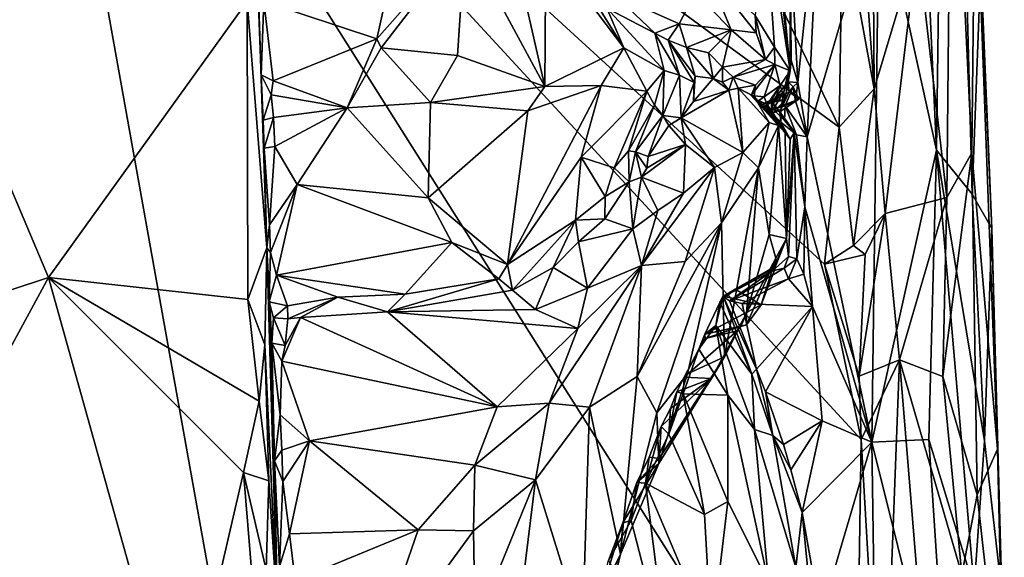
# Model space of a CAD drawing. Units: metres. Extents: x 23.59 to 29.72, y -1.23 to 4.43.
# Drawn here: x 28.47 to 29.62, y 2.47 to 3.09 of the extents above; entities that cross this region are included whole.
import ezdxf

# ---------------------------------------------------------------- set-up
doc = ezdxf.new("R2010")
doc.units = ezdxf.units.M

msp = doc.modelspace()

# ---------------------------------------------------------------- linework, layer by layer
at = {"layer": '1'}
for points in [[(29.5052, 3.6353, 0.4856), (29.5375, 2.9417, 0.4653), (29.5513, 3.9516, 0.3058)], [(29.5375, 2.9417, 0.4653), (29.5792, 2.8906, 0.351), (29.5513, 3.9516, 0.3058)], [(29.5513, 3.9516, 0.3058), (29.5792, 2.8906, 0.351), (29.5894, 3.1574, 0.2217)], [(28.4695, 3.6676, -0.2683), (29.0466, 3.7544, -0.2701), (29.4239, 2.9685, -0.2682)], [(29.0466, 3.7544, -0.2701), (29.4279, 3.2157, -0.2657), (29.4239, 2.9685, -0.2682)], [(28.8777, 1.3929, -0.2629), (26.7852, 3.219, -0.2606), (28.4695, 3.6676, -0.2683)], [(28.8777, 1.3929, -0.2629), (28.4695, 3.6676, -0.2683), (29.4421, 2.1283, -0.2679)], [(29.4421, 2.1283, -0.2679), (28.4695, 3.6676, -0.2683), (29.4496, 2.6043, -0.2666)], [(29.4496, 2.6043, -0.2666), (28.4695, 3.6676, -0.2683), (29.4069, 2.8086, -0.2697)], [(29.4069, 2.8086, -0.2697), (28.4695, 3.6676, -0.2683), (29.4239, 2.9685, -0.2682)], [(29.4704, 3.2454, 0.5707), (29.5375, 2.9417, 0.4653), (29.5052, 3.6353, 0.4856)], [(29.4648, 3.0132, -0.2402), (29.4305, 3.4826, -0.2595), (29.461, 3.5907, -0.2193)], [(29.4648, 3.0132, -0.2402), (29.461, 3.5907, -0.2193), (29.5155, 3.1823, -0.1522)], [(28.7413, 3.2593, 1.5871), (28.7316, 3.493, 1.8763), (28.7494, 3.0295, 1.7467)], [(28.7494, 3.0295, 1.7467), (28.7316, 3.493, 1.8763), (28.7418, 3.2464, 2.1562)], [(29.4279, 3.2157, -0.2657), (29.4305, 3.4826, -0.2595), (29.4648, 3.0132, -0.2402)], [(29.5155, 3.1823, -0.1522), (29.555, 3.4318, -0.0278), (29.5496, 2.8866, -0.1041)], [(29.5496, 2.8866, -0.1041), (29.555, 3.4318, -0.0278), (29.5788, 2.9386, -0.0053)], [(29.5788, 2.9386, -0.0053), (29.555, 3.4318, -0.0278), (29.5825, 3.2943, 0.0964)], [(29.5788, 2.9386, -0.0053), (29.5825, 3.2943, 0.0964), (29.6087, 2.5929, 0.1008)], [(29.6087, 2.5929, 0.1008), (29.5825, 3.2943, 0.0964), (29.6019, 2.8503, 0.1985)], [(29.6019, 2.8503, 0.1985), (29.5825, 3.2943, 0.0964), (29.5894, 3.1574, 0.2217)], [(29.3667, 3.188, 0.6957), (29.3758, 3.0208, 0.6876), (29.4014, 3.2668, 0.6555)], [(29.4014, 3.2668, 0.6555), (29.3758, 3.0208, 0.6876), (29.3867, 2.9572, 0.6812)], [(29.4014, 3.2668, 0.6555), (29.3867, 2.9572, 0.6812), (29.4704, 3.2454, 0.5707)], [(28.7413, 3.2593, 1.5871), (28.7494, 3.0295, 1.7467), (28.7525, 3.1152, 1.6709)], [(28.7332, 3.1153, 2.2141), (28.7559, 2.8278, 2.1616), (28.7418, 3.2464, 2.1562)], [(28.7494, 3.0295, 1.7467), (28.7418, 3.2464, 2.1562), (28.7559, 2.8278, 2.1616)], [(29.3867, 2.9572, 0.6812), (29.4619, 2.6011, 0.6162), (29.4704, 3.2454, 0.5707)], [(29.4704, 3.2454, 0.5707), (29.4619, 2.6011, 0.6162), (29.5375, 2.9417, 0.4653)], [(29.3455, 3.225, 0.921), (29.3666, 3.0344, 0.8048), (29.3484, 3.2303, 0.8581)], [(29.3484, 3.2303, 0.8581), (29.3666, 3.0344, 0.8048), (29.3667, 3.188, 0.6957)], [(28.001, -0.4368, -0.2475), (26.7852, 3.219, -0.2606), (28.9582, -0.1965, -0.2532)], [(26.7852, 3.219, -0.2606), (28.8777, 1.3929, -0.2629), (28.9582, -0.1965, -0.2532)], [(29.3372, 3.2248, 1.0246), (29.3257, 3.0989, 1.1215), (29.3483, 3.0618, 1.0014)], [(29.3455, 3.225, 0.921), (29.3372, 3.2248, 1.0246), (29.3666, 3.0344, 0.8048)], [(29.3372, 3.2248, 1.0246), (29.3483, 3.0618, 1.0014), (29.3666, 3.0344, 0.8048)], [(29.0355, 3.213, 1.4788), (28.9874, 3.1884, 1.5504), (29.0804, 3.0159, 1.5263)], [(29.0355, 3.213, 1.4788), (29.0804, 3.0159, 1.5263), (29.0816, 3.1818, 1.4167)], [(29.4239, 2.9685, -0.2682), (29.4279, 3.2157, -0.2657), (29.4648, 3.0132, -0.2402)], [(28.8914, 3.1032, 1.6575), (28.8843, 3.0718, 1.675), (28.9874, 3.1884, 1.5504)], [(28.9874, 3.1884, 1.5504), (28.8843, 3.0718, 1.675), (28.8894, 3.061, 1.6774)], [(28.9874, 3.1884, 1.5504), (28.8894, 3.061, 1.6774), (28.9784, 3.0523, 1.6185)], [(28.9874, 3.1884, 1.5504), (28.9784, 3.0523, 1.6185), (29.0804, 3.0159, 1.5263)], [(29.3667, 3.188, 0.6957), (29.3666, 3.0344, 0.8048), (29.368, 3.0469, 0.7289)], [(29.3667, 3.188, 0.6957), (29.368, 3.0469, 0.7289), (29.3758, 3.0208, 0.6876)], [(29.0816, 3.1818, 1.4167), (29.0804, 3.0159, 1.5263), (29.1727, 3.0613, 1.3531)], [(29.1246, 3.1382, 1.3652), (29.0816, 3.1818, 1.4167), (29.1727, 3.0613, 1.3531)], [(29.4777, 2.868, -0.2308), (29.4648, 3.0132, -0.2402), (29.5155, 3.1823, -0.1522)], [(29.4777, 2.868, -0.2308), (29.5155, 3.1823, -0.1522), (29.5496, 2.8866, -0.1041)], [(28.0606, 2.6478, 2.7042), (28.5012, 2.7931, 2.3773), (28.349, 3.153, 2.4716)], [(28.7332, 3.1153, 2.2141), (28.349, 3.153, 2.4716), (28.5012, 2.7931, 2.3773)], [(29.2564, 3.1263, 1.2573), (29.2979, 3.0821, 1.1511), (29.2686, 3.1524, 1.2706)], [(29.2686, 3.1524, 1.2706), (29.2979, 3.0821, 1.1511), (29.3269, 3.0787, 1.1005)], [(29.3257, 3.0989, 1.1215), (29.2686, 3.1524, 1.2706), (29.3269, 3.0787, 1.1005)], [(29.5894, 3.1574, 0.2217), (29.5792, 2.8906, 0.351), (29.6019, 2.8503, 0.1985)], [(29.1527, 3.1076, 1.3329), (29.1246, 3.1382, 1.3652), (29.1727, 3.0613, 1.3531)], [(29.162, 3.123, 1.3127), (29.2371, 3.0892, 1.21), (29.2564, 3.1263, 1.2573)], [(29.2371, 3.0892, 1.21), (29.2979, 3.0821, 1.1511), (29.2564, 3.1263, 1.2573)], [(28.5012, 2.7931, 2.3773), (28.7339, 2.7675, 2.2251), (28.7332, 3.1153, 2.2141)], [(28.7332, 3.1153, 2.2141), (28.7339, 2.7675, 2.2251), (28.7559, 2.8278, 2.1616)], [(28.7525, 3.1152, 1.6709), (28.7494, 3.0295, 1.7467), (28.7632, 3.0227, 1.7228)], [(28.7525, 3.1152, 1.6709), (28.7632, 3.0227, 1.7228), (28.8843, 3.0718, 1.675)], [(28.7525, 3.1152, 1.6709), (28.8843, 3.0718, 1.675), (28.8914, 3.1032, 1.6575)], [(29.162, 3.123, 1.3127), (29.1527, 3.1076, 1.3329), (29.2088, 3.0783, 1.2306)], [(29.162, 3.123, 1.3127), (29.2088, 3.0783, 1.2306), (29.2371, 3.0892, 1.21)], [(29.1527, 3.1076, 1.3329), (29.1727, 3.0613, 1.3531), (29.2195, 3.0348, 1.2714)], [(29.1527, 3.1076, 1.3329), (29.2195, 3.0348, 1.2714), (29.2088, 3.0783, 1.2306)], [(29.3269, 3.0787, 1.1005), (29.338, 3.0476, 1.009), (29.3257, 3.0989, 1.1215)], [(29.338, 3.0476, 1.009), (29.3483, 3.0618, 1.0014), (29.3257, 3.0989, 1.1215)], [(29.2088, 3.0783, 1.2306), (29.2243, 3.07, 1.2008), (29.2371, 3.0892, 1.21)], [(29.2243, 3.07, 1.2008), (29.2458, 3.0615, 1.1554), (29.2371, 3.0892, 1.21)], [(29.2371, 3.0892, 1.21), (29.2458, 3.0615, 1.1554), (29.2979, 3.0821, 1.1511)], [(29.2458, 3.0615, 1.1554), (29.2714, 3.0552, 1.1119), (29.2979, 3.0821, 1.1511)], [(29.2714, 3.0552, 1.1119), (29.2878, 3.0385, 1.0529), (29.2979, 3.0821, 1.1511)], [(29.2979, 3.0821, 1.1511), (29.2878, 3.0385, 1.0529), (29.338, 3.0476, 1.009)], [(29.2979, 3.0821, 1.1511), (29.338, 3.0476, 1.009), (29.3269, 3.0787, 1.1005)], [(28.8843, 3.0718, 1.675), (28.7632, 3.0227, 1.7228), (28.8498, 2.9913, 1.6976)], [(28.8843, 3.0718, 1.675), (28.8498, 2.9913, 1.6976), (28.8894, 3.061, 1.6774)], [(29.2243, 3.07, 1.2008), (29.2088, 3.0783, 1.2306), (29.2377, 3.0292, 1.2102)], [(29.2088, 3.0783, 1.2306), (29.2195, 3.0348, 1.2714), (29.2377, 3.0292, 1.2102)], [(29.2243, 3.07, 1.2008), (29.2558, 3.028, 1.1431), (29.2458, 3.0615, 1.1554)], [(29.2558, 3.028, 1.1431), (29.2243, 3.07, 1.2008), (29.2548, 3.0209, 1.1762)], [(29.2243, 3.07, 1.2008), (29.2377, 3.0292, 1.2102), (29.2548, 3.0209, 1.1762)], [(28.8894, 3.061, 1.6774), (28.8498, 2.9913, 1.6976), (28.9469, 2.9975, 1.6471)], [(28.8894, 3.061, 1.6774), (28.9469, 2.9975, 1.6471), (28.9784, 3.0523, 1.6185)], [(29.1727, 3.0613, 1.3531), (29.0804, 3.0159, 1.5263), (29.1462, 3.0172, 1.432)], [(29.1727, 3.0613, 1.3531), (29.1462, 3.0172, 1.432), (29.1995, 3.0108, 1.3362)], [(29.1727, 3.0613, 1.3531), (29.1995, 3.0108, 1.3362), (29.2195, 3.0348, 1.2714)], [(29.2558, 3.028, 1.1431), (29.2767, 3.0253, 1.0627), (29.2458, 3.0615, 1.1554)], [(29.2458, 3.0615, 1.1554), (29.2767, 3.0253, 1.0627), (29.2714, 3.0552, 1.1119)], [(29.3483, 3.0618, 1.0014), (29.338, 3.0476, 1.009), (29.3487, 3.0417, 0.9766)], [(29.3483, 3.0618, 1.0014), (29.3487, 3.0417, 0.9766), (29.3666, 3.0344, 0.8048)], [(28.9784, 3.0523, 1.6185), (28.9469, 2.9975, 1.6471), (29.0804, 3.0159, 1.5263)], [(29.2714, 3.0552, 1.1119), (29.2767, 3.0253, 1.0627), (29.2878, 3.0385, 1.0529)], [(29.2878, 3.0385, 1.0529), (29.3001, 3.0271, 1.0026), (29.338, 3.0476, 1.009)], [(29.338, 3.0476, 1.009), (29.3001, 3.0271, 1.0026), (29.3487, 3.0417, 0.9766)], [(29.3666, 3.0344, 0.8048), (29.3594, 3.0098, 0.7767), (29.368, 3.0469, 0.7289)], [(29.3594, 3.0098, 0.7767), (29.3645, 3.0216, 0.7428), (29.368, 3.0469, 0.7289)], [(29.368, 3.0469, 0.7289), (29.3645, 3.0216, 0.7428), (29.3758, 3.0208, 0.6876)], [(29.1995, 3.0108, 1.3362), (29.2084, 2.9941, 1.3018), (29.2195, 3.0348, 1.2714)], [(29.2084, 2.9941, 1.3018), (29.2183, 2.9822, 1.2456), (29.2195, 3.0348, 1.2714)], [(29.2195, 3.0348, 1.2714), (29.2183, 2.9822, 1.2456), (29.2377, 3.0292, 1.2102)], [(29.2767, 3.0253, 1.0627), (29.2877, 3.0211, 1.0153), (29.2878, 3.0385, 1.0529)], [(29.2877, 3.0211, 1.0153), (29.3001, 3.0271, 1.0026), (29.2878, 3.0385, 1.0529)], [(29.3001, 3.0271, 1.0026), (29.3262, 3.0177, 0.9759), (29.3487, 3.0417, 0.9766)], [(29.3262, 3.0177, 0.9759), (29.3212, 3.0054, 0.9546), (29.3487, 3.0417, 0.9766)], [(29.3212, 3.0054, 0.9546), (29.3362, 3.0041, 0.8986), (29.3487, 3.0417, 0.9766)], [(29.3487, 3.0417, 0.9766), (29.3362, 3.0041, 0.8986), (29.3552, 3.0171, 0.8703)], [(29.3666, 3.0344, 0.8048), (29.3487, 3.0417, 0.9766), (29.3552, 3.0171, 0.8703)], [(29.3606, 3, 0.7915), (29.3666, 3.0344, 0.8048), (29.3552, 3.0171, 0.8703)], [(29.3594, 3.0098, 0.7767), (29.3666, 3.0344, 0.8048), (29.3606, 3, 0.7915)], [(28.7494, 3.0295, 1.7467), (28.7517, 2.9769, 1.7336), (28.7612, 3.0065, 1.7262)], [(28.7494, 3.0295, 1.7467), (28.7559, 2.8278, 2.1616), (28.7517, 2.9769, 1.7336)], [(28.7494, 3.0295, 1.7467), (28.7612, 3.0065, 1.7262), (28.7632, 3.0227, 1.7228)], [(28.7632, 3.0227, 1.7228), (28.7612, 3.0065, 1.7262), (28.8498, 2.9913, 1.6976)], [(29.2183, 2.9822, 1.2456), (29.2396, 2.9794, 1.1678), (29.2377, 3.0292, 1.2102)], [(29.2377, 3.0292, 1.2102), (29.2396, 2.9794, 1.1678), (29.2548, 3.0209, 1.1762)], [(29.2548, 3.0209, 1.1762), (29.2539, 2.9985, 1.1326), (29.2558, 3.028, 1.1431)], [(29.2539, 2.9985, 1.1326), (29.2767, 3.0253, 1.0627), (29.2558, 3.028, 1.1431)], [(29.2767, 3.0253, 1.0627), (29.2539, 2.9985, 1.1326), (29.2951, 3.0118, 1.0128)], [(29.2767, 3.0253, 1.0627), (29.2951, 3.0118, 1.0128), (29.2877, 3.0211, 1.0153)], [(29.2877, 3.0211, 1.0153), (29.2951, 3.0118, 1.0128), (29.3001, 3.0271, 1.0026)], [(29.2951, 3.0118, 1.0128), (29.3061, 3.0142, 0.9922), (29.3001, 3.0271, 1.0026)], [(29.3061, 3.0142, 0.9922), (29.3262, 3.0177, 0.9759), (29.3001, 3.0271, 1.0026)], [(28.9469, 2.9975, 1.6471), (29.0604, 2.9878, 1.5439), (29.0804, 3.0159, 1.5263)], [(29.0604, 2.9878, 1.5439), (29.037, 2.8082, 1.5008), (29.1462, 3.0172, 1.432)], [(29.037, 2.8082, 1.5008), (29.1229, 2.9336, 1.4217), (29.1462, 3.0172, 1.432)], [(29.0604, 2.9878, 1.5439), (29.1462, 3.0172, 1.432), (29.0804, 3.0159, 1.5263)], [(29.1462, 3.0172, 1.432), (29.1229, 2.9336, 1.4217), (29.1995, 3.0108, 1.3362)], [(29.1229, 2.9336, 1.4217), (29.1614, 2.9211, 1.3251), (29.1995, 3.0108, 1.3362)], [(29.1995, 3.0108, 1.3362), (29.1614, 2.9211, 1.3251), (29.1781, 2.941, 1.3068)], [(29.1995, 3.0108, 1.3362), (29.1781, 2.941, 1.3068), (29.2084, 2.9941, 1.3018)], [(29.2396, 2.9794, 1.1678), (29.2539, 2.9985, 1.1326), (29.2548, 3.0209, 1.1762)], [(29.2539, 2.9985, 1.1326), (29.2396, 2.9794, 1.1678), (29.2951, 3.0118, 1.0128)], [(29.2951, 3.0118, 1.0128), (29.2396, 2.9794, 1.1678), (29.3116, 2.9389, 1.1653)], [(29.2951, 3.0118, 1.0128), (29.3116, 2.9389, 1.1653), (29.3061, 3.0142, 0.9922)], [(29.3061, 3.0142, 0.9922), (29.3248, 3.0045, 0.9778), (29.3262, 3.0177, 0.9759)], [(29.3061, 3.0142, 0.9922), (29.3116, 2.9389, 1.1653), (29.3422, 2.974, 1.0292)], [(29.3248, 3.0045, 0.9778), (29.3061, 3.0142, 0.9922), (29.3422, 2.974, 1.0292)], [(29.3212, 3.0054, 0.9546), (29.3262, 3.0177, 0.9759), (29.3248, 3.0045, 0.9778)], [(29.3303, 2.9997, 0.8703), (29.34, 2.9951, 0.859), (29.3552, 3.0171, 0.8703)], [(29.3552, 3.0171, 0.8703), (29.3432, 2.9849, 0.8786), (29.3303, 2.9997, 0.8703)], [(29.3362, 3.0041, 0.8986), (29.3432, 2.9849, 0.8786), (29.3552, 3.0171, 0.8703)], [(29.34, 2.9951, 0.859), (29.3446, 3.0003, 0.8302), (29.3552, 3.0171, 0.8703)], [(29.3446, 3.0003, 0.8302), (29.3606, 3, 0.7915), (29.3552, 3.0171, 0.8703)], [(29.3594, 3.0098, 0.7767), (29.3454, 2.998, 0.7463), (29.3645, 3.0216, 0.7428)], [(29.3645, 3.0216, 0.7428), (29.3454, 2.998, 0.7463), (29.3657, 3.01, 0.7304)], [(29.3703, 3.0157, 0.7117), (29.3609, 2.9937, 0.6991), (29.3731, 2.999, 0.6864)], [(29.3703, 3.0157, 0.7117), (29.377, 3.0013, 0.7189), (29.3609, 2.9937, 0.6991)], [(29.3657, 3.01, 0.7304), (29.3703, 3.0157, 0.7117), (29.3645, 3.0216, 0.7428)], [(29.3645, 3.0216, 0.7428), (29.3703, 3.0157, 0.7117), (29.3758, 3.0208, 0.6876)], [(29.3703, 3.0157, 0.7117), (29.3657, 3.01, 0.7304), (29.377, 3.0013, 0.7189)], [(29.3703, 3.0157, 0.7117), (29.3731, 2.999, 0.6864), (29.3758, 3.0208, 0.6876)], [(29.3758, 3.0208, 0.6876), (29.3731, 2.999, 0.6864), (29.3867, 2.9572, 0.6812)], [(29.4406, 2.8306, -0.264), (29.4239, 2.9685, -0.2682), (29.4648, 3.0132, -0.2402)], [(29.4777, 2.868, -0.2308), (29.4406, 2.8306, -0.264), (29.4648, 3.0132, -0.2402)], [(28.7612, 3.0065, 1.7262), (28.7517, 2.9769, 1.7336), (28.7639, 2.98, 1.7178)], [(28.7612, 3.0065, 1.7262), (28.7639, 2.98, 1.7178), (28.8498, 2.9913, 1.6976)], [(29.3212, 3.0054, 0.9546), (29.3248, 3.0045, 0.9778), (29.3531, 2.9704, 0.9787)], [(29.3362, 3.0041, 0.8986), (29.3212, 3.0054, 0.9546), (29.3432, 2.9849, 0.8786)], [(29.3432, 2.9849, 0.8786), (29.3212, 3.0054, 0.9546), (29.3609, 2.9621, 0.8879)], [(29.3212, 3.0054, 0.9546), (29.3531, 2.9704, 0.9787), (29.3609, 2.9621, 0.8879)], [(29.3248, 3.0045, 0.9778), (29.3422, 2.974, 1.0292), (29.3531, 2.9704, 0.9787)], [(29.3303, 2.9997, 0.8703), (29.3432, 2.9849, 0.8786), (29.34, 2.9951, 0.859)], [(29.3353, 2.9961, 0.8167), (29.3446, 3.0003, 0.8302), (29.3458, 2.9845, 0.8148)], [(29.3353, 2.9961, 0.8167), (29.3606, 3, 0.7915), (29.3446, 3.0003, 0.8302)], [(29.3353, 2.9961, 0.8167), (29.3458, 2.9845, 0.8148), (29.3606, 3, 0.7915)], [(29.3442, 2.9849, 0.7826), (29.3371, 2.9933, 0.763), (29.3594, 3.0098, 0.7767)], [(29.3594, 3.0098, 0.7767), (29.3371, 2.9933, 0.763), (29.3454, 2.998, 0.7463)], [(29.34, 2.9951, 0.859), (29.3458, 2.9845, 0.8148), (29.3446, 3.0003, 0.8302)], [(29.3594, 3.0098, 0.7767), (29.3559, 2.9891, 0.7873), (29.3442, 2.9849, 0.7826)], [(29.3454, 2.998, 0.7463), (29.3548, 2.9866, 0.7345), (29.3657, 3.01, 0.7304)], [(29.3606, 3, 0.7915), (29.3458, 2.9845, 0.8148), (29.3559, 2.9891, 0.7873)], [(29.3609, 2.9937, 0.6991), (29.377, 3.0013, 0.7189), (29.3468, 2.9896, 0.7102)], [(29.3468, 2.9896, 0.7102), (29.377, 3.0013, 0.7189), (29.3548, 2.9866, 0.7345)], [(29.377, 3.0013, 0.7189), (29.3657, 3.01, 0.7304), (29.3548, 2.9866, 0.7345)], [(29.3559, 2.9891, 0.7873), (29.3594, 3.0098, 0.7767), (29.3606, 3, 0.7915)], [(28.7639, 2.98, 1.7178), (28.7655, 2.9462, 1.7031), (28.8498, 2.9913, 1.6976)], [(28.8498, 2.9913, 1.6976), (28.7655, 2.9462, 1.7031), (28.7913, 2.9016, 1.6771)], [(28.8498, 2.9913, 1.6976), (28.7913, 2.9016, 1.6771), (28.9442, 2.886, 1.6132)], [(28.9469, 2.9975, 1.6471), (28.8498, 2.9913, 1.6976), (28.9442, 2.886, 1.6132)], [(28.9469, 2.9975, 1.6471), (28.9442, 2.886, 1.6132), (29.0604, 2.9878, 1.5439)], [(28.9442, 2.886, 1.6132), (29.037, 2.8082, 1.5008), (29.0604, 2.9878, 1.5439)], [(29.2084, 2.9941, 1.3018), (29.1781, 2.941, 1.3068), (29.1863, 2.9399, 1.2742)], [(29.2084, 2.9941, 1.3018), (29.1863, 2.9399, 1.2742), (29.2183, 2.9822, 1.2456)], [(29.3548, 2.9866, 0.7345), (29.3454, 2.998, 0.7463), (29.3371, 2.9933, 0.763)], [(29.3371, 2.9933, 0.763), (29.3442, 2.9849, 0.7826), (29.356, 2.9744, 0.7777)], [(29.3548, 2.9866, 0.7345), (29.3371, 2.9933, 0.763), (29.356, 2.9744, 0.7777)], [(29.3458, 2.9845, 0.8148), (29.34, 2.9951, 0.859), (29.3668, 2.9546, 0.788)], [(29.34, 2.9951, 0.859), (29.3609, 2.9621, 0.8879), (29.3668, 2.9546, 0.788)], [(29.3432, 2.9849, 0.8786), (29.3609, 2.9621, 0.8879), (29.34, 2.9951, 0.859)], [(29.3442, 2.9849, 0.7826), (29.3559, 2.9891, 0.7873), (29.356, 2.9744, 0.7777)], [(29.3559, 2.9891, 0.7873), (29.3458, 2.9845, 0.8148), (29.356, 2.9744, 0.7777)], [(29.3468, 2.9896, 0.7102), (29.3602, 2.9764, 0.708), (29.3609, 2.9937, 0.6991)], [(29.3602, 2.9764, 0.708), (29.3468, 2.9896, 0.7102), (29.3548, 2.9866, 0.7345)], [(29.3609, 2.9937, 0.6991), (29.3602, 2.9764, 0.708), (29.3743, 2.9597, 0.6979)], [(29.3731, 2.999, 0.6864), (29.3609, 2.9937, 0.6991), (29.3867, 2.9572, 0.6812)], [(29.3609, 2.9937, 0.6991), (29.3743, 2.9597, 0.6979), (29.3867, 2.9572, 0.6812)], [(28.7517, 2.9769, 1.7336), (28.7528, 2.944, 1.7199), (28.7639, 2.98, 1.7178)], [(28.7528, 2.944, 1.7199), (28.7517, 2.9769, 1.7336), (28.7559, 2.8278, 2.1616)], [(28.7639, 2.98, 1.7178), (28.7528, 2.944, 1.7199), (28.7655, 2.9462, 1.7031)], [(29.1863, 2.9399, 1.2742), (29.201, 2.9344, 1.2483), (29.2183, 2.9822, 1.2456)], [(29.2183, 2.9822, 1.2456), (29.201, 2.9344, 1.2483), (29.225, 2.9707, 1.2131)], [(29.2183, 2.9822, 1.2456), (29.225, 2.9707, 1.2131), (29.2396, 2.9794, 1.1678)], [(29.2396, 2.9794, 1.1678), (29.225, 2.9707, 1.2131), (29.2446, 2.9484, 1.2118)], [(29.3116, 2.9389, 1.1653), (29.2396, 2.9794, 1.1678), (29.2784, 2.9214, 1.2407)], [(29.2396, 2.9794, 1.1678), (29.2446, 2.9484, 1.2118), (29.2784, 2.9214, 1.2407)], [(29.356, 2.9744, 0.7777), (29.3458, 2.9845, 0.8148), (29.3668, 2.9546, 0.788)], [(29.3548, 2.9866, 0.7345), (29.356, 2.9744, 0.7777), (29.3715, 2.9621, 0.7272)], [(29.3602, 2.9764, 0.708), (29.3548, 2.9866, 0.7345), (29.3743, 2.9597, 0.6979)], [(29.3743, 2.9597, 0.6979), (29.3548, 2.9866, 0.7345), (29.3715, 2.9621, 0.7272)], [(29.201, 2.9344, 1.2483), (29.2446, 2.9484, 1.2118), (29.225, 2.9707, 1.2131)], [(29.3422, 2.974, 1.0292), (29.3116, 2.9389, 1.1653), (29.3296, 2.9211, 1.1349)], [(29.3422, 2.974, 1.0292), (29.3296, 2.9211, 1.1349), (29.3531, 2.9704, 0.9787)], [(29.3296, 2.9211, 1.1349), (29.3424, 2.8435, 1.0828), (29.3531, 2.9704, 0.9787)], [(29.3531, 2.9704, 0.9787), (29.3424, 2.8435, 1.0828), (29.3625, 2.8387, 0.8804)], [(29.3531, 2.9704, 0.9787), (29.3625, 2.8387, 0.8804), (29.3609, 2.9621, 0.8879)], [(29.356, 2.9744, 0.7777), (29.3668, 2.9546, 0.788), (29.3715, 2.9621, 0.7272)], [(29.4069, 2.8086, -0.2697), (29.4239, 2.9685, -0.2682), (29.4406, 2.8306, -0.264)], [(29.3609, 2.9621, 0.8879), (29.3625, 2.8387, 0.8804), (29.3668, 2.9546, 0.788)], [(29.3668, 2.9546, 0.788), (29.3625, 2.8387, 0.8804), (29.3715, 2.9621, 0.7272)], [(29.3625, 2.8387, 0.8804), (29.3649, 2.8179, 0.7709), (29.3715, 2.9621, 0.7272)], [(29.3715, 2.9621, 0.7272), (29.3649, 2.8179, 0.7709), (29.3745, 2.8151, 0.7117)], [(29.384, 2.8758, 0.6853), (29.3715, 2.9621, 0.7272), (29.3745, 2.8151, 0.7117)], [(29.3743, 2.9597, 0.6979), (29.3715, 2.9621, 0.7272), (29.384, 2.8758, 0.6853)], [(29.3867, 2.9572, 0.6812), (29.3743, 2.9597, 0.6979), (29.384, 2.8758, 0.6853)], [(29.3867, 2.9572, 0.6812), (29.384, 2.8758, 0.6853), (29.4619, 2.6011, 0.6162)], [(28.7528, 2.944, 1.7199), (28.7589, 2.8546, 1.6524), (28.7655, 2.9462, 1.7031)], [(28.7589, 2.8546, 1.6524), (28.7528, 2.944, 1.7199), (28.7559, 2.8278, 2.1616)], [(28.7655, 2.9462, 1.7031), (28.7589, 2.8546, 1.6524), (28.7913, 2.9016, 1.6771)], [(29.1993, 2.9207, 1.2675), (29.1934, 2.9101, 1.2891), (29.2446, 2.9484, 1.2118)], [(29.2446, 2.9484, 1.2118), (29.1934, 2.9101, 1.2891), (29.2422, 2.8918, 1.3051)], [(29.201, 2.9344, 1.2483), (29.1993, 2.9207, 1.2675), (29.2446, 2.9484, 1.2118)], [(29.2446, 2.9484, 1.2118), (29.2422, 2.8918, 1.3051), (29.2784, 2.9214, 1.2407)], [(29.5375, 2.9417, 0.4653), (29.4619, 2.6011, 0.6162), (29.5285, 2.6041, 0.5081)], [(29.5375, 2.9417, 0.4653), (29.5285, 2.6041, 0.5081), (29.5815, 2.4306, 0.3953)], [(29.5375, 2.9417, 0.4653), (29.5934, 2.6026, 0.3345), (29.5792, 2.8906, 0.351)], [(29.5375, 2.9417, 0.4653), (29.5815, 2.4306, 0.3953), (29.5934, 2.6026, 0.3345)], [(29.1229, 2.9336, 1.4217), (29.037, 2.8082, 1.5008), (29.1162, 2.8601, 1.3985)], [(29.1162, 2.8601, 1.3985), (29.151, 2.8877, 1.3492), (29.1229, 2.9336, 1.4217)], [(29.1229, 2.9336, 1.4217), (29.151, 2.8877, 1.3492), (29.1614, 2.9211, 1.3251)], [(29.1614, 2.9211, 1.3251), (29.1789, 2.9048, 1.3024), (29.1781, 2.941, 1.3068)], [(29.1781, 2.941, 1.3068), (29.1789, 2.9048, 1.3024), (29.1863, 2.9399, 1.2742)], [(29.1863, 2.9399, 1.2742), (29.1789, 2.9048, 1.3024), (29.1934, 2.9101, 1.2891)], [(29.1863, 2.9399, 1.2742), (29.1934, 2.9101, 1.2891), (29.1993, 2.9207, 1.2675)], [(29.201, 2.9344, 1.2483), (29.1863, 2.9399, 1.2742), (29.1993, 2.9207, 1.2675)], [(29.2784, 2.9214, 1.2407), (29.2865, 2.8568, 1.2701), (29.3116, 2.9389, 1.1653)], [(29.3116, 2.9389, 1.1653), (29.2865, 2.8568, 1.2701), (29.3296, 2.9211, 1.1349)], [(29.5449, 2.6777, -0.1318), (29.5496, 2.8866, -0.1041), (29.5788, 2.9386, -0.0053)], [(29.5449, 2.6777, -0.1318), (29.5788, 2.9386, -0.0053), (29.585, 2.5395, -0.0419)], [(29.6087, 2.5929, 0.1008), (29.585, 2.5395, -0.0419), (29.5788, 2.9386, -0.0053)], [(29.1614, 2.9211, 1.3251), (29.151, 2.8877, 1.3492), (29.1789, 2.9048, 1.3024)], [(29.2422, 2.8918, 1.3051), (29.1934, 2.8072, 1.4206), (29.2784, 2.9214, 1.2407)], [(29.2784, 2.9214, 1.2407), (29.1934, 2.8072, 1.4206), (29.2442, 2.8117, 1.3539)], [(29.2784, 2.9214, 1.2407), (29.2442, 2.8117, 1.3539), (29.2865, 2.8568, 1.2701)], [(29.2865, 2.8568, 1.2701), (29.2899, 2.7007, 1.2617), (29.3296, 2.9211, 1.1349)], [(29.3296, 2.9211, 1.1349), (29.2899, 2.7007, 1.2617), (29.3159, 2.7514, 1.182)], [(29.3296, 2.9211, 1.1349), (29.3159, 2.7514, 1.182), (29.3424, 2.8435, 1.0828)], [(29.1789, 2.9048, 1.3024), (29.183, 2.8501, 1.3849), (29.1934, 2.9101, 1.2891)], [(29.1934, 2.9101, 1.2891), (29.183, 2.8501, 1.3849), (29.2124, 2.8715, 1.348)], [(29.1934, 2.9101, 1.2891), (29.2124, 2.8715, 1.348), (29.2422, 2.8918, 1.3051)], [(28.7589, 2.8546, 1.6524), (28.7601, 2.8223, 1.6201), (28.7913, 2.9016, 1.6771)], [(28.7601, 2.8223, 1.6201), (28.7673, 2.7961, 1.5832), (28.7913, 2.9016, 1.6771)], [(28.7913, 2.9016, 1.6771), (28.7673, 2.7961, 1.5832), (28.9717, 2.8339, 1.5645)], [(28.7913, 2.9016, 1.6771), (28.9717, 2.8339, 1.5645), (28.9442, 2.886, 1.6132)], [(29.151, 2.8877, 1.3492), (29.1506, 2.8615, 1.3709), (29.1789, 2.9048, 1.3024)], [(29.1789, 2.9048, 1.3024), (29.1506, 2.8615, 1.3709), (29.183, 2.8501, 1.3849)], [(28.9442, 2.886, 1.6132), (28.9717, 2.8339, 1.5645), (29.037, 2.8082, 1.5008)], [(29.151, 2.8877, 1.3492), (29.1162, 2.8601, 1.3985), (29.1506, 2.8615, 1.3709)], [(29.2422, 2.8918, 1.3051), (29.2124, 2.8715, 1.348), (29.1934, 2.8072, 1.4206)], [(29.4944, 2.6971, -0.2202), (29.4777, 2.868, -0.2308), (29.5496, 2.8866, -0.1041)], [(29.4944, 2.6971, -0.2202), (29.5496, 2.8866, -0.1041), (29.5449, 2.6777, -0.1318)], [(29.5792, 2.8906, 0.351), (29.5934, 2.6026, 0.3345), (29.6019, 2.8503, 0.1985)], [(29.384, 2.8758, 0.6853), (29.3745, 2.8151, 0.7117), (29.3828, 2.7971, 0.6895)], [(29.384, 2.8758, 0.6853), (29.3828, 2.7971, 0.6895), (29.3929, 2.7593, 0.6777)], [(29.384, 2.8758, 0.6853), (29.3929, 2.7593, 0.6777), (29.4619, 2.6011, 0.6162)], [(29.1162, 2.8601, 1.3985), (29.1196, 2.8349, 1.412), (29.1506, 2.8615, 1.3709)], [(29.1506, 2.8615, 1.3709), (29.1196, 2.8349, 1.412), (29.183, 2.8501, 1.3849)], [(29.2124, 2.8715, 1.348), (29.183, 2.8501, 1.3849), (29.1934, 2.8072, 1.4206)], [(29.4542, 2.8202, -0.2563), (29.4406, 2.8306, -0.264), (29.4777, 2.868, -0.2308)], [(29.4472, 2.6782, -0.2654), (29.4542, 2.8202, -0.2563), (29.4777, 2.868, -0.2308)], [(29.4472, 2.6782, -0.2654), (29.4777, 2.868, -0.2308), (29.4944, 2.6971, -0.2202)], [(28.7601, 2.8223, 1.6201), (28.7589, 2.8546, 1.6524), (28.7559, 2.8278, 2.1616)], [(29.037, 2.8082, 1.5008), (29.0426, 2.7786, 1.4944), (29.1162, 2.8601, 1.3985)], [(29.1162, 2.8601, 1.3985), (29.0426, 2.7786, 1.4944), (29.0903, 2.8047, 1.4492)], [(29.1162, 2.8601, 1.3985), (29.0903, 2.8047, 1.4492), (29.1196, 2.8349, 1.412)], [(29.1196, 2.8349, 1.412), (29.1301, 2.7807, 1.4711), (29.183, 2.8501, 1.3849)], [(29.183, 2.8501, 1.3849), (29.1301, 2.7807, 1.4711), (29.1934, 2.8072, 1.4206)], [(29.2442, 2.8117, 1.3539), (29.1883, 2.6778, 1.457), (29.2865, 2.8568, 1.2701)], [(29.1883, 2.6778, 1.457), (29.2112, 2.6353, 1.423), (29.2865, 2.8568, 1.2701)], [(29.2865, 2.8568, 1.2701), (29.2112, 2.6353, 1.423), (29.2468, 2.6809, 1.3629)], [(29.2865, 2.8568, 1.2701), (29.2468, 2.6809, 1.3629), (29.2899, 2.7007, 1.2617)], [(29.6139, 2.4253, 0.2525), (29.6019, 2.8503, 0.1985), (29.5934, 2.6026, 0.3345)], [(29.6087, 2.5929, 0.1008), (29.6019, 2.8503, 0.1985), (29.6139, 2.4253, 0.2525)], [(29.3159, 2.7514, 1.182), (29.3499, 2.8159, 1.0135), (29.3424, 2.8435, 1.0828)], [(29.3424, 2.8435, 1.0828), (29.3499, 2.8159, 1.0135), (29.3625, 2.8387, 0.8804)], [(29.3497, 2.8063, 0.8419), (29.3462, 2.8009, 0.8095), (29.3625, 2.8387, 0.8804)], [(29.3462, 2.8009, 0.8095), (29.3649, 2.8179, 0.7709), (29.3625, 2.8387, 0.8804)], [(29.3497, 2.8063, 0.8419), (29.3625, 2.8387, 0.8804), (29.3499, 2.8159, 1.0135)], [(28.7339, 2.7675, 2.2251), (28.7537, 2.7147, 2.1944), (28.7559, 2.8278, 2.1616)], [(28.7559, 2.8278, 2.1616), (28.7537, 2.7147, 2.1944), (28.7686, 2.4016, 2.1911)], [(28.7588, 2.7649, 1.5732), (28.7601, 2.8223, 1.6201), (28.7559, 2.8278, 2.1616)], [(28.7617, 2.7166, 1.5909), (28.7588, 2.7649, 1.5732), (28.7559, 2.8278, 2.1616)], [(28.7617, 2.7166, 1.5909), (28.7559, 2.8278, 2.1616), (28.765, 2.5791, 1.6791)], [(28.765, 2.5791, 1.6791), (28.7559, 2.8278, 2.1616), (28.7686, 2.4016, 2.1911)], [(28.9717, 2.8339, 1.5645), (28.7673, 2.7961, 1.5832), (28.9173, 2.7736, 1.5177)], [(28.9717, 2.8339, 1.5645), (28.9173, 2.7736, 1.5177), (29.0266, 2.7918, 1.5022)], [(28.9717, 2.8339, 1.5645), (29.0266, 2.7918, 1.5022), (29.037, 2.8082, 1.5008)], [(29.1196, 2.8349, 1.412), (29.0903, 2.8047, 1.4492), (29.1301, 2.7807, 1.4711)], [(29.4069, 2.8086, -0.2697), (29.4406, 2.8306, -0.264), (29.4542, 2.8202, -0.2563)], [(28.7601, 2.8223, 1.6201), (28.7588, 2.7649, 1.5732), (28.7673, 2.7961, 1.5832)], [(29.3157, 2.738, 1.0901), (29.3328, 2.7614, 1.0053), (29.3499, 2.8159, 1.0135)], [(29.3159, 2.7514, 1.182), (29.3157, 2.738, 1.0901), (29.3499, 2.8159, 1.0135)], [(29.3328, 2.7614, 1.0053), (29.3495, 2.805, 0.9137), (29.3499, 2.8159, 1.0135)], [(29.3649, 2.8179, 0.7709), (29.3462, 2.8009, 0.8095), (29.3598, 2.8042, 0.7486)], [(29.3495, 2.805, 0.9137), (29.3497, 2.8063, 0.8419), (29.3499, 2.8159, 1.0135)], [(29.3649, 2.8179, 0.7709), (29.3598, 2.8042, 0.7486), (29.3745, 2.8151, 0.7117)], [(29.4472, 2.6782, -0.2654), (29.4069, 2.8086, -0.2697), (29.4542, 2.8202, -0.2563)], [(29.0266, 2.7918, 1.5022), (29.0426, 2.7786, 1.4944), (29.037, 2.8082, 1.5008)], [(29.0426, 2.7786, 1.4944), (29.0697, 2.7557, 1.4933), (29.0903, 2.8047, 1.4492)], [(29.0903, 2.8047, 1.4492), (29.0697, 2.7557, 1.4933), (29.1301, 2.7807, 1.4711)], [(29.0854, 2.6465, 1.5591), (29.1326, 2.6418, 1.5262), (29.1934, 2.8072, 1.4206)], [(29.1191, 2.7338, 1.4962), (29.0854, 2.6465, 1.5591), (29.1934, 2.8072, 1.4206)], [(29.1301, 2.7807, 1.4711), (29.1191, 2.7338, 1.4962), (29.1934, 2.8072, 1.4206)], [(29.1934, 2.8072, 1.4206), (29.1326, 2.6418, 1.5262), (29.1883, 2.6778, 1.457)], [(29.1934, 2.8072, 1.4206), (29.1883, 2.6778, 1.457), (29.2442, 2.8117, 1.3539)], [(29.3025, 2.7794, 0.9135), (29.2888, 2.7705, 0.8584), (29.3497, 2.8063, 0.8419)], [(29.2888, 2.7705, 0.8584), (29.3462, 2.8009, 0.8095), (29.3497, 2.8063, 0.8419)], [(29.3462, 2.8009, 0.8095), (29.296, 2.7661, 0.7096), (29.3598, 2.8042, 0.7486)], [(29.3598, 2.8042, 0.7486), (29.296, 2.7661, 0.7096), (29.3648, 2.7916, 0.6999)], [(29.3025, 2.7794, 0.9135), (29.3497, 2.8063, 0.8419), (29.3495, 2.805, 0.9137)], [(29.3328, 2.7614, 1.0053), (29.3025, 2.7794, 0.9135), (29.3495, 2.805, 0.9137)], [(29.3598, 2.8042, 0.7486), (29.3648, 2.7916, 0.6999), (29.3745, 2.8151, 0.7117)], [(29.3745, 2.8151, 0.7117), (29.3648, 2.7916, 0.6999), (29.3828, 2.7971, 0.6895)], [(29.4496, 2.6043, -0.2666), (29.4069, 2.8086, -0.2697), (29.4472, 2.6782, -0.2654)], [(28.5012, 2.7931, 2.3773), (28.0606, 2.6478, 2.7042), (28.1943, 2.2279, 2.6169)], [(28.5012, 2.7931, 2.3773), (28.1943, 2.2279, 2.6169), (28.6544, 2.2444, 2.3)], [(28.5012, 2.7931, 2.3773), (28.6544, 2.2444, 2.3), (28.7286, 2.5658, 2.2429)], [(28.7339, 2.7675, 2.2251), (28.5012, 2.7931, 2.3773), (28.7471, 2.6489, 2.2189)], [(28.5012, 2.7931, 2.3773), (28.7286, 2.5658, 2.2429), (28.7471, 2.6489, 2.2189)], [(28.7673, 2.7961, 1.5832), (28.7588, 2.7649, 1.5732), (28.7801, 2.7602, 1.5385)], [(28.7673, 2.7961, 1.5832), (28.7801, 2.7602, 1.5385), (28.8387, 2.7703, 1.5296)], [(28.7673, 2.7961, 1.5832), (28.8387, 2.7703, 1.5296), (28.9173, 2.7736, 1.5177)], [(29.2888, 2.7705, 0.8584), (29.296, 2.7661, 0.7096), (29.3462, 2.8009, 0.8095)], [(29.3929, 2.7593, 0.6777), (29.3828, 2.7971, 0.6895), (29.3648, 2.7916, 0.6999)], [(28.9173, 2.7736, 1.5177), (28.8968, 2.7533, 1.5188), (29.0266, 2.7918, 1.5022)], [(29.0266, 2.7918, 1.5022), (28.8968, 2.7533, 1.5188), (29.0426, 2.7786, 1.4944)], [(29.296, 2.7661, 0.7096), (29.3106, 2.763, 0.7016), (29.3648, 2.7916, 0.6999)], [(29.3648, 2.7916, 0.6999), (29.3106, 2.763, 0.7016), (29.3929, 2.7593, 0.6777)], [(28.7801, 2.7602, 1.5385), (28.7806, 2.745, 1.5392), (28.8387, 2.7703, 1.5296)], [(28.8387, 2.7703, 1.5296), (28.7806, 2.745, 1.5392), (28.7953, 2.7465, 1.5364)], [(28.8387, 2.7703, 1.5296), (28.7953, 2.7465, 1.5364), (28.8968, 2.7533, 1.5188)], [(28.8387, 2.7703, 1.5296), (28.8968, 2.7533, 1.5188), (28.9173, 2.7736, 1.5177)], [(28.8968, 2.7533, 1.5188), (29.0697, 2.7557, 1.4933), (29.0426, 2.7786, 1.4944)], [(29.0697, 2.7557, 1.4933), (29.1191, 2.7338, 1.4962), (29.1301, 2.7807, 1.4711)], [(29.267, 2.7272, 1.0932), (29.2801, 2.7372, 1.0033), (29.2881, 2.7714, 0.9268)], [(29.267, 2.7272, 1.0932), (29.2881, 2.7714, 0.9268), (29.3328, 2.7614, 1.0053)], [(29.2801, 2.7372, 1.0033), (29.2846, 2.7645, 0.9023), (29.2881, 2.7714, 0.9268)], [(29.2846, 2.7645, 0.9023), (29.2888, 2.7705, 0.8584), (29.3025, 2.7794, 0.9135)], [(29.2881, 2.7714, 0.9268), (29.2846, 2.7645, 0.9023), (29.3025, 2.7794, 0.9135)], [(29.2888, 2.7705, 0.8584), (29.2846, 2.7645, 0.9023), (29.3219, 2.6805, 0.9114)], [(29.3328, 2.7614, 1.0053), (29.2881, 2.7714, 0.9268), (29.3025, 2.7794, 0.9135)], [(29.296, 2.7661, 0.7096), (29.2888, 2.7705, 0.8584), (29.3275, 2.6862, 0.7113)], [(29.2888, 2.7705, 0.8584), (29.3219, 2.6805, 0.9114), (29.3275, 2.6862, 0.7113)], [(28.7339, 2.7675, 2.2251), (28.7471, 2.6489, 2.2189), (28.7537, 2.7147, 2.1944)], [(28.7588, 2.7649, 1.5732), (28.7617, 2.7166, 1.5909), (28.7638, 2.7463, 1.5513)], [(28.7588, 2.7649, 1.5732), (28.7638, 2.7463, 1.5513), (28.7801, 2.7602, 1.5385)], [(28.7638, 2.7463, 1.5513), (28.7806, 2.745, 1.5392), (28.7801, 2.7602, 1.5385)], [(29.267, 2.7272, 1.0932), (29.3328, 2.7614, 1.0053), (29.3157, 2.738, 1.0901)], [(29.2846, 2.7645, 0.9023), (29.2801, 2.7372, 1.0033), (29.3219, 2.6805, 0.9114)], [(29.296, 2.7661, 0.7096), (29.3275, 2.6862, 0.7113), (29.3106, 2.763, 0.7016)], [(29.3106, 2.763, 0.7016), (29.3275, 2.6862, 0.7113), (29.3929, 2.7593, 0.6777)], [(29.3275, 2.6862, 0.7113), (29.3381, 2.6597, 0.7091), (29.3929, 2.7593, 0.6777)], [(29.3929, 2.7593, 0.6777), (29.3381, 2.6597, 0.7091), (29.4041, 2.626, 0.6755)], [(29.3929, 2.7593, 0.6777), (29.4041, 2.626, 0.6755), (29.4619, 2.6011, 0.6162)], [(28.7775, 2.7139, 1.5673), (28.7733, 2.6957, 1.5841), (28.7953, 2.7465, 1.5364)], [(28.7953, 2.7465, 1.5364), (28.7733, 2.6957, 1.5841), (29.0247, 2.6422, 1.5788)], [(28.7806, 2.745, 1.5392), (28.7775, 2.7139, 1.5673), (28.7953, 2.7465, 1.5364)], [(28.8968, 2.7533, 1.5188), (28.7953, 2.7465, 1.5364), (29.0247, 2.6422, 1.5788)], [(29.0697, 2.7557, 1.4933), (28.8968, 2.7533, 1.5188), (29.1191, 2.7338, 1.4962)], [(28.8968, 2.7533, 1.5188), (29.0247, 2.6422, 1.5788), (29.1191, 2.7338, 1.4962)], [(29.2751, 2.6755, 1.2627), (29.3049, 2.7309, 1.1476), (29.3159, 2.7514, 1.182)], [(29.2899, 2.7007, 1.2617), (29.2751, 2.6755, 1.2627), (29.3159, 2.7514, 1.182)], [(29.3049, 2.7309, 1.1476), (29.309, 2.7359, 1.0955), (29.3159, 2.7514, 1.182)], [(29.309, 2.7359, 1.0955), (29.3157, 2.738, 1.0901), (29.3159, 2.7514, 1.182)], [(28.7638, 2.7463, 1.5513), (28.7617, 2.7166, 1.5909), (28.7775, 2.7139, 1.5673)], [(28.7806, 2.745, 1.5392), (28.7638, 2.7463, 1.5513), (28.7775, 2.7139, 1.5673)], [(29.267, 2.7272, 1.0932), (29.26, 2.7095, 1.1141), (29.2801, 2.7372, 1.0033)], [(29.2801, 2.7372, 1.0033), (29.26, 2.7095, 1.1141), (29.2938, 2.6561, 1.085)], [(29.309, 2.7359, 1.0955), (29.267, 2.7272, 1.0932), (29.3157, 2.738, 1.0901)], [(29.2674, 2.722, 1.1111), (29.267, 2.7272, 1.0932), (29.309, 2.7359, 1.0955)], [(29.3049, 2.7309, 1.1476), (29.2674, 2.722, 1.1111), (29.309, 2.7359, 1.0955)], [(29.2801, 2.7372, 1.0033), (29.2938, 2.6561, 1.085), (29.325, 2.6158, 1.0234)], [(29.2801, 2.7372, 1.0033), (29.325, 2.6158, 1.0234), (29.3219, 2.6805, 0.9114)], [(29.1191, 2.7338, 1.4962), (29.0247, 2.6422, 1.5788), (29.0854, 2.6465, 1.5591)], [(29.2429, 2.6768, 1.2022), (29.2674, 2.722, 1.1111), (29.3049, 2.7309, 1.1476)], [(29.2429, 2.6768, 1.2022), (29.3049, 2.7309, 1.1476), (29.2751, 2.6755, 1.2627)], [(29.26, 2.7095, 1.1141), (29.267, 2.7272, 1.0932), (29.2674, 2.722, 1.1111)], [(28.7471, 2.6489, 2.2189), (28.7585, 2.5558, 2.2067), (28.7537, 2.7147, 2.1944)], [(28.7686, 2.4016, 2.1911), (28.7537, 2.7147, 2.1944), (28.7585, 2.5558, 2.2067)], [(28.7617, 2.7166, 1.5909), (28.765, 2.5791, 1.6791), (28.7715, 2.633, 1.6222)], [(28.7617, 2.7166, 1.5909), (28.7715, 2.633, 1.6222), (28.7733, 2.6957, 1.5841)], [(28.7617, 2.7166, 1.5909), (28.7733, 2.6957, 1.5841), (28.7775, 2.7139, 1.5673)], [(29.2429, 2.6768, 1.2022), (29.26, 2.7095, 1.1141), (29.2674, 2.722, 1.1111)], [(29.2134, 2.5762, 1.3861), (29.2139, 2.5819, 1.3569), (29.2899, 2.7007, 1.2617)], [(29.2468, 2.6809, 1.3629), (29.2134, 2.5762, 1.3861), (29.2899, 2.7007, 1.2617)], [(29.2899, 2.7007, 1.2617), (29.2139, 2.5819, 1.3569), (29.2751, 2.6755, 1.2627)], [(29.2429, 2.6768, 1.2022), (29.242, 2.6575, 1.1991), (29.26, 2.7095, 1.1141)], [(29.26, 2.7095, 1.1141), (29.242, 2.6575, 1.1991), (29.2938, 2.6561, 1.085)], [(28.7733, 2.6957, 1.5841), (28.7715, 2.633, 1.6222), (28.8056, 2.6027, 1.6328)], [(28.7733, 2.6957, 1.5841), (28.8056, 2.6027, 1.6328), (29.0247, 2.6422, 1.5788)], [(29.4496, 2.6043, -0.2666), (29.4472, 2.6782, -0.2654), (29.4944, 2.6971, -0.2202)], [(29.4745, 2.1743, -0.2604), (29.4496, 2.6043, -0.2666), (29.4944, 2.6971, -0.2202)], [(29.4745, 2.1743, -0.2604), (29.4944, 2.6971, -0.2202), (29.5389, 2.1502, -0.1797)], [(29.4944, 2.6971, -0.2202), (29.5672, 2.4466, -0.1016), (29.5389, 2.1502, -0.1797)], [(29.4944, 2.6971, -0.2202), (29.5449, 2.6777, -0.1318), (29.5672, 2.4466, -0.1016)], [(29.1326, 2.6418, 1.5262), (29.1689, 2.4705, 1.4681), (29.1883, 2.6778, 1.457)], [(29.1883, 2.6778, 1.457), (29.1689, 2.4705, 1.4681), (29.2112, 2.6353, 1.423)], [(29.2112, 2.6353, 1.423), (29.2134, 2.5762, 1.3861), (29.2468, 2.6809, 1.3629)], [(29.3275, 2.6862, 0.7113), (29.3219, 2.6805, 0.9114), (29.3466, 2.609, 0.9126)], [(29.3219, 2.6805, 0.9114), (29.325, 2.6158, 1.0234), (29.3466, 2.609, 0.9126)], [(29.3381, 2.6597, 0.7091), (29.3275, 2.6862, 0.7113), (29.3466, 2.609, 0.9126)], [(29.5672, 2.4466, -0.1016), (29.5449, 2.6777, -0.1318), (29.585, 2.5395, -0.0419)], [(29.2139, 2.5819, 1.3569), (29.2163, 2.6192, 1.2793), (29.2751, 2.6755, 1.2627)], [(29.2163, 2.6192, 1.2793), (29.227, 2.6403, 1.2534), (29.2751, 2.6755, 1.2627)], [(29.227, 2.6403, 1.2534), (29.2346, 2.6598, 1.2238), (29.2751, 2.6755, 1.2627)], [(29.2429, 2.6768, 1.2022), (29.2346, 2.6598, 1.2238), (29.242, 2.6575, 1.1991)], [(29.2346, 2.6598, 1.2238), (29.2429, 2.6768, 1.2022), (29.2751, 2.6755, 1.2627)], [(29.2346, 2.6598, 1.2238), (29.227, 2.6403, 1.2534), (29.2253, 2.6104, 1.2567)], [(29.2346, 2.6598, 1.2238), (29.2253, 2.6104, 1.2567), (29.242, 2.6575, 1.1991)], [(29.2253, 2.6104, 1.2567), (29.2667, 2.5167, 1.2419), (29.242, 2.6575, 1.1991)], [(29.242, 2.6575, 1.1991), (29.2939, 2.5317, 1.1828), (29.2938, 2.6561, 1.085)], [(29.242, 2.6575, 1.1991), (29.2667, 2.5167, 1.2419), (29.2939, 2.5317, 1.1828)], [(29.2939, 2.5317, 1.1828), (29.3414, 2.4374, 1.1148), (29.2938, 2.6561, 1.085)], [(29.325, 2.6158, 1.0234), (29.2938, 2.6561, 1.085), (29.3414, 2.4374, 1.1148)], [(29.4041, 2.626, 0.6755), (29.3381, 2.6597, 0.7091), (29.3588, 2.5984, 0.706)], [(29.3381, 2.6597, 0.7091), (29.3466, 2.609, 0.9126), (29.3588, 2.5984, 0.706)], [(28.7471, 2.6489, 2.2189), (28.7286, 2.5658, 2.2429), (28.7585, 2.5558, 2.2067)], [(28.9987, 2.5744, 1.619), (29.0695, 2.5571, 1.5895), (29.0854, 2.6465, 1.5591)], [(29.0247, 2.6422, 1.5788), (28.9987, 2.5744, 1.619), (29.0854, 2.6465, 1.5591)], [(29.0854, 2.6465, 1.5591), (29.0695, 2.5571, 1.5895), (29.1326, 2.6418, 1.5262)], [(28.7715, 2.633, 1.6222), (28.765, 2.5791, 1.6791), (28.7734, 2.5916, 1.6446)], [(28.7715, 2.633, 1.6222), (28.7734, 2.5916, 1.6446), (28.8056, 2.6027, 1.6328)], [(28.8056, 2.6027, 1.6328), (28.9987, 2.5744, 1.619), (29.0247, 2.6422, 1.5788)], [(29.0695, 2.5571, 1.5895), (29.1242, 2.3802, 1.5467), (29.1326, 2.6418, 1.5262)], [(29.1326, 2.6418, 1.5262), (29.1242, 2.3802, 1.5467), (29.1689, 2.4705, 1.4681)], [(29.1689, 2.4705, 1.4681), (29.2134, 2.5762, 1.3861), (29.2112, 2.6353, 1.423)], [(29.227, 2.6403, 1.2534), (29.2163, 2.6192, 1.2793), (29.2253, 2.6104, 1.2567)], [(29.3675, 2.5686, 0.7071), (29.4041, 2.626, 0.6755), (29.3588, 2.5984, 0.706)], [(29.4041, 2.626, 0.6755), (29.3675, 2.5686, 0.7071), (29.3806, 2.5189, 0.7027)], [(29.4041, 2.626, 0.6755), (29.3806, 2.5189, 0.7027), (29.4619, 2.6011, 0.6162)], [(29.202, 2.5836, 1.3212), (29.1977, 2.5531, 1.322), (29.2163, 2.6192, 1.2793)], [(29.2163, 2.6192, 1.2793), (29.1977, 2.5531, 1.322), (29.2253, 2.6104, 1.2567)], [(29.2253, 2.6104, 1.2567), (29.1977, 2.5531, 1.322), (29.2667, 2.5167, 1.2419)], [(29.202, 2.5836, 1.3212), (29.2163, 2.6192, 1.2793), (29.2139, 2.5819, 1.3569)], [(29.325, 2.6158, 1.0234), (29.3414, 2.4374, 1.1148), (29.3733, 2.455, 0.9641)], [(29.325, 2.6158, 1.0234), (29.3733, 2.455, 0.9641), (29.3466, 2.609, 0.9126)], [(29.3466, 2.609, 0.9126), (29.3733, 2.455, 0.9641), (29.3806, 2.5189, 0.7027)], [(29.3806, 2.5189, 0.7027), (29.3675, 2.5686, 0.7071), (29.3466, 2.609, 0.9126)], [(29.3588, 2.5984, 0.706), (29.3466, 2.609, 0.9126), (29.3675, 2.5686, 0.7071)], [(28.7734, 2.5916, 1.6446), (28.7745, 2.5552, 1.6609), (28.8056, 2.6027, 1.6328)], [(28.7745, 2.5552, 1.6609), (28.7826, 2.4943, 1.6796), (28.8056, 2.6027, 1.6328)], [(28.8056, 2.6027, 1.6328), (28.7826, 2.4943, 1.6796), (28.9326, 2.4988, 1.6631)], [(28.8056, 2.6027, 1.6328), (28.9326, 2.4988, 1.6631), (28.9987, 2.5744, 1.619)], [(29.3806, 2.5189, 0.7027), (29.4021, 2.3975, 0.6852), (29.4619, 2.6011, 0.6162)], [(29.4619, 2.6011, 0.6162), (29.4021, 2.3975, 0.6852), (29.4684, 2.1806, 0.6251)], [(29.4745, 2.1743, -0.2604), (29.4421, 2.1283, -0.2679), (29.4496, 2.6043, -0.2666)], [(29.5285, 2.6041, 0.5081), (29.4619, 2.6011, 0.6162), (29.5525, 2.2373, 0.4863)], [(29.4619, 2.6011, 0.6162), (29.4684, 2.1806, 0.6251), (29.5525, 2.2373, 0.4863)], [(29.5285, 2.6041, 0.5081), (29.5525, 2.2373, 0.4863), (29.5815, 2.4306, 0.3953)], [(29.5934, 2.6026, 0.3345), (29.5815, 2.4306, 0.3953), (29.6139, 2.4253, 0.2525)], [(28.765, 2.5791, 1.6791), (28.7745, 2.5552, 1.6609), (28.7734, 2.5916, 1.6446)], [(29.585, 2.5395, -0.0419), (29.6087, 2.5929, 0.1008), (29.6166, 2.2584, 0.0483)], [(29.6087, 2.5929, 0.1008), (29.6139, 2.4253, 0.2525), (29.6166, 2.2584, 0.0483)], [(28.7745, 2.5552, 1.6609), (28.765, 2.5791, 1.6791), (28.7707, 2.4559, 1.7048)], [(28.765, 2.5791, 1.6791), (28.7686, 2.4016, 2.1911), (28.7707, 2.4559, 1.7048)], [(28.9987, 2.5744, 1.619), (28.9326, 2.4988, 1.6631), (28.9972, 2.4977, 1.641)], [(28.9972, 2.4977, 1.641), (29.0695, 2.5571, 1.5895), (28.9987, 2.5744, 1.619)], [(29.1689, 2.4705, 1.4681), (29.1716, 2.5071, 1.3848), (29.2134, 2.5762, 1.3861)], [(29.1716, 2.5071, 1.3848), (29.1877, 2.5539, 1.3489), (29.2134, 2.5762, 1.3861)], [(29.202, 2.5836, 1.3212), (29.1877, 2.5539, 1.3489), (29.1977, 2.5531, 1.322)], [(29.1877, 2.5539, 1.3489), (29.202, 2.5836, 1.3212), (29.2139, 2.5819, 1.3569)], [(29.2134, 2.5762, 1.3861), (29.1877, 2.5539, 1.3489), (29.2139, 2.5819, 1.3569)], [(28.7286, 2.5658, 2.2429), (28.6544, 2.2444, 2.3), (28.7667, 2.1026, 2.2265)], [(28.7286, 2.5658, 2.2429), (28.7667, 2.1026, 2.2265), (28.7553, 2.4521, 2.2185)], [(28.7585, 2.5558, 2.2067), (28.7286, 2.5658, 2.2429), (28.7553, 2.4521, 2.2185)], [(28.7585, 2.5558, 2.2067), (28.7553, 2.4521, 2.2185), (28.7686, 2.4016, 2.1911)], [(28.7745, 2.5552, 1.6609), (28.7707, 2.4559, 1.7048), (28.7826, 2.4943, 1.6796)], [(28.9972, 2.4977, 1.641), (28.9992, 2.3844, 1.651), (29.0695, 2.5571, 1.5895)], [(28.9992, 2.3844, 1.651), (29.0258, 2.2026, 1.6349), (29.0695, 2.5571, 1.5895)], [(29.0695, 2.5571, 1.5895), (29.0258, 2.2026, 1.6349), (29.1242, 2.3802, 1.5467)], [(29.1716, 2.5071, 1.3848), (29.1812, 2.5097, 1.3551), (29.1877, 2.5539, 1.3489)], [(29.1877, 2.5539, 1.3489), (29.1812, 2.5097, 1.3551), (29.1977, 2.5531, 1.322)], [(29.1812, 2.5097, 1.3551), (29.2247, 2.3409, 1.3458), (29.1977, 2.5531, 1.322)], [(29.1977, 2.5531, 1.322), (29.2247, 2.3409, 1.3458), (29.2748, 2.3712, 1.2708)], [(29.1977, 2.5531, 1.322), (29.2748, 2.3712, 1.2708), (29.2667, 2.5167, 1.2419)], [(29.5672, 2.4466, -0.1016), (29.585, 2.5395, -0.0419), (29.6166, 2.2584, 0.0483)], [(29.2667, 2.5167, 1.2419), (29.2748, 2.3712, 1.2708), (29.2939, 2.5317, 1.1828)], [(29.2939, 2.5317, 1.1828), (29.2748, 2.3712, 1.2708), (29.3414, 2.4374, 1.1148)], [(29.3806, 2.5189, 0.7027), (29.3733, 2.455, 0.9641), (29.3971, 2.3524, 0.709)], [(29.4021, 2.3975, 0.6852), (29.3806, 2.5189, 0.7027), (29.3971, 2.3524, 0.709)], [(29.1412, 2.4101, 1.4366), (29.1547, 2.4629, 1.4022), (29.1716, 2.5071, 1.3848)], [(29.1689, 2.4705, 1.4681), (29.1412, 2.4101, 1.4366), (29.1716, 2.5071, 1.3848)], [(29.1716, 2.5071, 1.3848), (29.1547, 2.4629, 1.4022), (29.1812, 2.5097, 1.3551)], [(29.1547, 2.4629, 1.4022), (29.2247, 2.3409, 1.3458), (29.1812, 2.5097, 1.3551)], [(28.7826, 2.4943, 1.6796), (28.7707, 2.4559, 1.7048), (28.7892, 2.4397, 1.6987)], [(28.7826, 2.4943, 1.6796), (28.7892, 2.4397, 1.6987), (28.9326, 2.4988, 1.6631)], [(28.7892, 2.4397, 1.6987), (28.8743, 2.3296, 1.7052), (28.9326, 2.4988, 1.6631)], [(28.9972, 2.4977, 1.641), (28.9326, 2.4988, 1.6631), (28.8743, 2.3296, 1.7052)], [(28.9972, 2.4977, 1.641), (28.8743, 2.3296, 1.7052), (28.9992, 2.3844, 1.651)], [(29.1242, 2.3802, 1.5467), (29.151, 2.3975, 1.4886), (29.1689, 2.4705, 1.4681)], [(29.151, 2.3975, 1.4886), (29.1412, 2.4101, 1.4366), (29.1689, 2.4705, 1.4681)]]:
    msp.add_3dface(points, dxfattribs=at)

doc.saveas('drawing.dxf')
